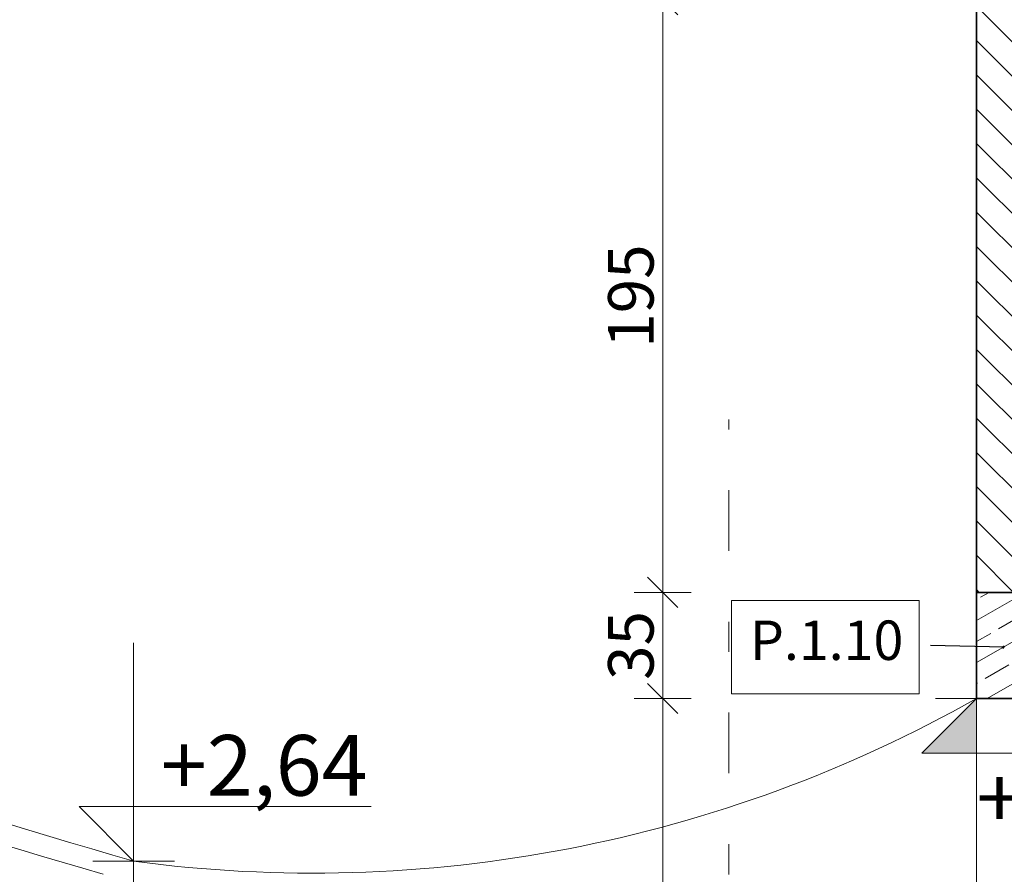
# Model space of a CAD drawing. Extents: x 507.9 to 566.2, y -135.9 to -58.
# Drawn here: x 536 to 539.3, y -112.1 to -109.3 of the extents above; entities that cross this region are included whole.
import ezdxf

# ---------------------------------------------------------------- set-up
doc = ezdxf.new("R2010")
doc.units = 0
doc.header["$MEASUREMENT"] = 0
doc.linetypes.add('Dash dot copy', pattern=[0.666667, 0.2, -0.2, 0.033333, -0.233333])
for name, color, linetype, lineweight, true_color in [('!!! MEBLE_Pen_No__140', 7, 'Continuous', 13, 0x8db3cd), ('!!! MEBLE_Pen_No__2', 7, 'Continuous', 35, 0xb6c122), ('025_Pen_No__1', 7, 'Continuous', 13, 0xde8676), ('ociany i s3upy bez zmian_Pen_No__140', 7, 'Continuous', 13, 0x8db3cd), ('ociany i s3upy bez zmian_Pen_No__2', 7, 'Continuous', 35, 0xb6c122), ('OPISY-SŁUPY(NEW)_Pen_No__140', 7, 'Continuous', 13, 0x8db3cd), ('parkingi_Pen_No__1', 7, 'Continuous', 13, 0xde8676), ('parkingi_Pen_No__140', 7, 'Continuous', 13, 0x8db3cd), ('SCHODY (3D)_Pen_No__140', 7, 'Continuous', 13, 0x8db3cd), ('wymiar konspekt_Pen_No__1', 7, 'Continuous', 13, 0xde8676)]:
    doc.layers.add(name, color=color, linetype=linetype, lineweight=lineweight, true_color=true_color)
doc.layers.add('parkingi', color=7, linetype='Continuous')
doc.layers.add('SCIANY_Pen_No__81', color=7, linetype='Continuous', lineweight=18)
doc.styles.add('GENERATED_STYLE_1', font='ARIAL.TTF')
doc.styles.add('GENERATED_STYLE_2', font='ARIAL.TTF')
doc.styles.add('GENERATED_STYLE_3', font='txt')
doc.dimstyles.new('GENERATED_STYLE__3', dxfattribs={"dimtxt": 0.15, "dimasz": 0.095, "dimexe": 0.18, "dimexo": 0, "dimgap": 0.09, "dimtad": 1, "dimdec": 0, "dimlfac": 100, "dimzin": 0, "dimdsep": 46, "dimtxsty": 'GENERATED_STYLE_3', "dimblk": 'ARROWHEAD_6', "dimblk1": 'ARROWHEAD_6', "dimblk2": 'ARROWHEAD_6', "dimcen": 0.09, "dimclrd": 256, "dimclre": 256, "dimclrt": 256, "dimazin": 0, "dimtfac": 1, "dimtdec": 4, "dimtmove": 0, "dimatfit": 3, "dimfxl": 0, "dimtolj": 1, "dimtzin": 0, "dimarcsym": 0})
doc.dimstyles.new('GENERATED_STYLE__6', dxfattribs={"dimtxt": 0.18, "dimasz": 0.0076, "dimexe": 0.18, "dimexo": 0.0625, "dimgap": 0.09, "dimtad": 0, "dimtih": 1, "dimtoh": 1, "dimdec": 4, "dimzin": 0, "dimdsep": 46, "dimcen": 0.09, "dimadec": 0, "dimazin": 0, "dimtfac": 1, "dimtdec": 4, "dimtmove": 0, "dimatfit": 3, "dimldrblk": 'ARROWHEAD_8', "dimfxl": 0, "dimtolj": 1, "dimtzin": 0, "dimarcsym": 0})

# ---------------------------------------------------------------- blocks, each defined once
blk = doc.blocks.new('DIM_377', base_point=(536.4252, -112.1033))
at = {"layer": 'parkingi_Pen_No__1', "linetype": 'Continuous'}
for p, q in [((536.4252, -112.1033), (536.4252, -111.3833)), ((536.4252, -112.1033), (536.2452, -111.9233)), ((536.2452, -111.9233), (536.4252, -111.9233)), ((536.4252, -111.9233), (537.2083, -111.9233)), ((536.4252, -112.1033), (536.2902, -112.1033)), ((536.4252, -112.1033), (536.5602, -112.1033))]:
    blk.add_line(p, q, dxfattribs=at)
at = {"layer": 'parkingi_Pen_No__1', "insert": (536.5152, -111.6873), "char_height": 0.2, "attachment_point": 1, "style": 'GENERATED_STYLE_1'}
blk.add_mtext('{+2,64}', dxfattribs=at)
blk = doc.blocks.new('DIM_432', base_point=(539.2055, -111.5669))
at = {"layer": 'parkingi_Pen_No__1', "linetype": 'Continuous'}
blk.add_hatch(color=256, dxfattribs=at).paths.add_polyline_path([(539.2055, -111.5669), (539.0255, -111.7469), (539.2055, -111.7469)], flags=0)
for p, q in [((539.2055, -111.5669), (539.0255, -111.7469)), ((539.2055, -111.5669), (539.0705, -111.5669)), ((539.2055, -111.5669), (539.3405, -111.5669)), ((539.2055, -111.5669), (539.2055, -112.2869)), ((539.0255, -111.7469), (539.2055, -111.7469)), ((539.2055, -111.7469), (539.8985, -111.7469))]:
    blk.add_line(p, q, dxfattribs=at)
at = {"layer": 'parkingi_Pen_No__1', "insert": (539.2055, -111.7956), "char_height": 0.2, "attachment_point": 1, "style": 'GENERATED_STYLE_1'}
blk.add_mtext('{+3,18}', dxfattribs=at)
blk = doc.blocks.new('*D346')
at = {"layer": 'parkingi_Pen_No__140', "linetype": 'Continuous'}
for p, q in [((538.1202, -111.5169), (538.2202, -111.6169)), ((538.264, -111.5669), (538.0765, -111.5669)), ((538.1702, -114.7469), (538.1702, -111.5669)), ((538.1202, -114.6969), (538.2202, -114.7969)), ((538.264, -114.7469), (538.0765, -114.7469)), ((538.1702, -114.8219), (538.1702, -114.7469))]:
    blk.add_line(p, q, dxfattribs=at)
at = {"layer": 'parkingi_Pen_No__140', "insert": (537.9902, -113.3276), "char_height": 0.15, "attachment_point": 1, "rotation": 90, "style": 'GENERATED_STYLE_2'}
blk.add_mtext('{318}', dxfattribs=at)
blk = doc.blocks.new('ARROWHEAD_6')
at = {"linetype": 'Continuous'}
for p, q in [((-0.5, -0.5), (0.5, 0.5)), ((0, 0), (-1, 0))]:
    blk.add_line(p, q, dxfattribs=at)
blk = doc.blocks.new('*D347')
at = {"layer": 'parkingi_Pen_No__140', "linetype": 'Continuous'}
for p, q in [((538.1202, -111.1669), (538.2202, -111.2669)), ((538.264, -111.2169), (538.0765, -111.2169)), ((538.1702, -111.5669), (538.1702, -111.2169)), ((538.1202, -111.5169), (538.2202, -111.6169)), ((538.264, -111.5669), (538.0765, -111.5669))]:
    blk.add_line(p, q, dxfattribs=at)
at = {"layer": 'parkingi_Pen_No__140', "insert": (537.9902, -111.5057), "char_height": 0.15, "attachment_point": 1, "rotation": 90, "style": 'GENERATED_STYLE_2'}
blk.add_mtext('{35}', dxfattribs=at)
blk = doc.blocks.new('*D348')
at = {"layer": 'parkingi_Pen_No__140', "linetype": 'Continuous'}
for p, q in [((538.1202, -109.2124), (538.2202, -109.3124)), ((538.264, -109.2624), (538.0765, -109.2624)), ((538.1702, -111.2169), (538.1702, -109.2624)), ((538.1202, -111.1669), (538.2202, -111.2669)), ((538.264, -111.2169), (538.0765, -111.2169))]:
    blk.add_line(p, q, dxfattribs=at)
at = {"layer": 'parkingi_Pen_No__140', "insert": (537.9902, -110.4104), "char_height": 0.15, "attachment_point": 1, "rotation": 90, "style": 'GENERATED_STYLE_2'}
blk.add_mtext('{195}', dxfattribs=at)
blk = doc.blocks.new('*D349')
at = {"layer": 'parkingi_Pen_No__140', "linetype": 'Continuous'}
for p, q in [((538.1702, -107.7141), (538.1702, -107.6391)), ((538.2202, -107.7641), (538.1202, -107.6641)), ((538.264, -107.7141), (538.0765, -107.7141)), ((538.1702, -109.2624), (538.1702, -107.7141)), ((538.1202, -109.2124), (538.2202, -109.3124)), ((538.264, -109.2624), (538.0765, -109.2624))]:
    blk.add_line(p, q, dxfattribs=at)
at = {"layer": 'parkingi_Pen_No__140', "insert": (537.9902, -108.7828), "char_height": 0.15, "attachment_point": 1, "rotation": 90, "style": 'GENERATED_STYLE_2'}
blk.add_mtext('{155}', dxfattribs=at)
blk = doc.blocks.new('ARROWHEAD_8')
at = {"linetype": 'Continuous'}
blk.add_line((0, 0), (-1, 0), dxfattribs=at)
at = {"linetype": 'Continuous', "flags": 128}
blk.add_lwpolyline([(-0.525, 0.525), (0, 0), (-0.525, -0.525)], dxfattribs=at)

msp = doc.modelspace()

# ---------------------------------------------------------------- hatches: boundary and pattern name
at = {"layer": '!!! MEBLE_Pen_No__140', "linetype": 'Continuous'}
h = msp.add_hatch(dxfattribs=at)
h.set_pattern_fill('cegla_1', color=256, style=0, pattern_type=2)
h.set_pattern_definition([(135, (0, 0), (0.056568542, 0.056568542), [])])
h.paths.add_polyline_path([(539.2055, -111.2169), (539.455, -111.2169), (539.4561, -107.7784), (539.2055, -107.7141)], flags=0)
h = msp.add_hatch(dxfattribs=at)
h.set_pattern_fill('brass_bronze', color=256, style=0, pattern_type=2)
h.set_pattern_definition([(30, (0, 0), (-0.06, 0.103923048), []), (30, (-0.03, 0.05196), (-0.06, 0.103923048), [0.09, -0.03])])
h.paths.add_polyline_path([(539.2055, -111.2169), (539.8055, -111.2169), (539.8055, -111.5669), (539.2055, -111.5669)], flags=0)

# ---------------------------------------------------------------- linework, layer by layer
at = {"layer": '!!! MEBLE_Pen_No__2', "linetype": 'Continuous', "flags": 128}
for points in [[(539.2055, -111.2169), (539.455, -111.2169), (539.4561, -107.7784), (539.2055, -107.7141)], [(539.2055, -111.2169), (539.8055, -111.2169), (539.8055, -111.5669), (539.2055, -111.5669)]]:
    msp.add_lwpolyline(points, close=True, dxfattribs=at)
at = {"layer": '025_Pen_No__1', "linetype": 'Continuous'}
msp.add_line((536.4252, -114.1465), (536.4252, -112.1033), dxfattribs=at)
at = {"layer": 'ociany i s3upy bez zmian_Pen_No__140', "linetype": 'Dash dot copy'}
msp.add_line((538.3884, -114.7469), (538.3884, -110.6469), dxfattribs=at)
at = {"layer": 'ociany i s3upy bez zmian_Pen_No__2', "linetype": 'Continuous'}
msp.add_line((539.2055, -111.5669), (540.1055, -111.5669), dxfattribs=at)
at = {"layer": 'OPISY-SŁUPY(NEW)_Pen_No__140', "linetype": 'Continuous', "flags": 128}
msp.add_lwpolyline([(538.3974, -111.2435), (539.016, -111.2435), (539.016, -111.5518), (538.3974, -111.5518)], close=True, dxfattribs=at)
at = {"layer": 'SCHODY (3D)_Pen_No__140', "linetype": 'Continuous'}
msp.add_arc((537.0164, -107.6942), 4.4486, 262.3631, 299.4779, dxfattribs=at)
at = {"layer": 'SCIANY_Pen_No__81', "linetype": 'Continuous'}
msp.add_line((539.2055, -119.0165), (539.2055, -109.5621), dxfattribs=at)
at = {"layer": 'wymiar konspekt_Pen_No__1', "linetype": 'Continuous'}
for centre, end in [((551.3616, -61.0014), 253.70717), ((551.3349, -61.0661), 253.62475)]:
    msp.add_arc(centre, 53.2401, 248.74584, end, dxfattribs=at)

# ---------------------------------------------------------------- block references
at = {"layer": 'parkingi', "linetype": 'Continuous'}
for name, p in [('DIM_377', (536.4252, -112.1033)), ('DIM_432', (539.2055, -111.5669))]:
    msp.add_blockref(name, p, dxfattribs=at)

# ---------------------------------------------------------------- texts
at = {"layer": 'OPISY-SŁUPY(NEW)_Pen_No__140', "linetype": 'Continuous', "insert": (538.964, -111.3916), "char_height": 0.13, "width": 0.514653, "attachment_point": 6, "style": 'GENERATED_STYLE_1'}
msp.add_mtext('{P.1.10}', dxfattribs=at)

# ---------------------------------------------------------------- dimensions: what is measured, and where the dimension line sits
at = {"layer": 'parkingi', "linetype": 'Continuous'}
for p1, p2, picture, middle in [((539.2055, -109.2624), (539.2055, -107.7141), '*D349', (538.0652, -108.6141)), ((539.2055, -111.5669), (539.2055, -111.2169), '*D347', (538.0652, -111.3933)), ((540.6531, -114.7469), (539.2055, -111.5669), '*D346', (538.0652, -113.159))]:
    dim = msp.add_linear_dim(base=(538.1702, -111.5669), p1=p1, p2=p2, angle=90, dimstyle='GENERATED_STYLE__3', dxfattribs=at)
    dim.commit()
    dim.dimension.update_dxf_attribs({"geometry": picture, "text_midpoint": middle})
dim = msp.add_linear_dim(base=(538.1702, -111.5669), p1=(539.2055, -111.2169), p2=(539.2055, -109.2624), angle=90, text='\\A1;195', dimstyle='GENERATED_STYLE__3', dxfattribs=at)
dim.commit()
dim.dimension.update_dxf_attribs({"geometry": '*D348', "text_midpoint": (538.0652, -110.2417)})

# ---------------------------------------------------------------- leaders
at = {"layer": 'OPISY-SŁUPY(NEW)_Pen_No__140', "linetype": 'Continuous', "annotation_type": 0, "has_hookline": 1, "hookline_direction": 1, "text_width": 0.5018}
msp.add_leader([(539.2968, -111.3977), (539.054, -111.3916)], dimstyle='GENERATED_STYLE__6', dxfattribs=at)

doc.saveas('drawing.dxf')
